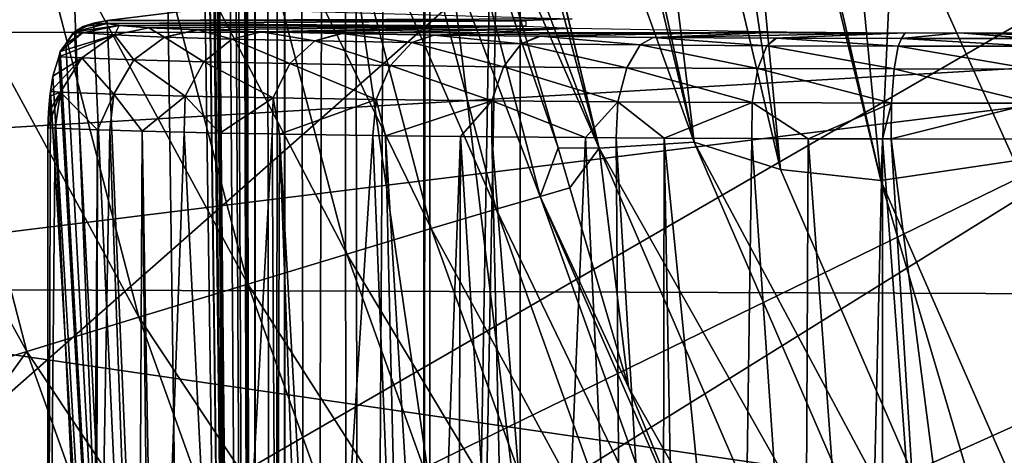
# Model space of a CAD drawing. Extents: x 0 to 52.9, y 0 to 35.6.
# Drawn here: x 9.9 to 11.4, y 6.5 to 7.1 of the extents above; entities that cross this region are included whole.
import ezdxf

# ---------------------------------------------------------------- set-up
doc = ezdxf.new("R2010")
doc.units = 0
doc.layers.add('ASIENTO', color=40, linetype='CONTINUOUS')
doc.layers.add('PORCELANA', color=60, linetype='CONTINUOUS')

msp = doc.modelspace()

# ---------------------------------------------------------------- linework, layer by layer
at = {"layer": 'ASIENTO'}
for points in [[(10.2624, 17.8009, 43.9807), (10.208, 28.3363, 43.5932), (10.2614, 1.8718, 43.9737)], [(10.2614, 1.8718, 43.9737), (10.208, 28.3363, 43.5932), (10.2131, 23.0688, 43.63)], [(10.2614, 1.8718, 43.9737), (10.2131, 23.0688, 43.63), (10.2153, 20.8442, 43.6456)], [(10.2153, 20.8442, 43.6456), (10.216, 17.8009, 43.6504), (10.2614, 1.8718, 43.9737)], [(10.2614, 1.8718, 43.9737), (10.216, 17.8009, 43.6504), (10.2134, 12.5329, 43.6317)], [(10.2624, 17.8009, 43.9807), (10.2614, 1.8718, 43.9737), (10.2901, 1.8716, 44.0762)], [(10.2624, 17.8009, 43.9807), (10.2901, 1.8716, 44.0762), (10.3053, 17.8009, 44.111)], [(10.3053, 17.8009, 44.111), (10.2901, 1.8716, 44.0762), (10.3065, 1.8716, 44.1035)], [(10.3053, 17.8009, 44.111), (10.3065, 1.8716, 44.1035), (10.3067, 17.8009, 44.1154)], [(10.3065, 1.8716, 44.1035), (10.3065, 1.8716, 44.1035), (10.3067, 17.8009, 44.1154)], [(10.3067, 17.8009, 44.1154), (10.3065, 1.8716, 44.1035), (10.3441, 1.8715, 44.1665)], [(10.3067, 17.8009, 44.1154), (10.3441, 1.8715, 44.1665), (10.3952, 17.8009, 44.2261)], [(10.3952, 17.8009, 44.2261), (10.3441, 1.8715, 44.1665), (10.3978, 1.8715, 44.2182)], [(10.4214, 1.8715, 44.2409), (10.5168, 17.8009, 44.2991), (10.3952, 17.8009, 44.2261)], [(10.3952, 17.8009, 44.2261), (10.3978, 1.8715, 44.2182), (10.4214, 1.8715, 44.2409)], [(10.5122, 1.8714, 44.2907), (10.5168, 17.8009, 44.2991), (10.4214, 1.8715, 44.2409)], [(10.5234, 1.8714, 44.2935), (10.5213, 17.8009, 44.2999), (10.5122, 1.8714, 44.2907)], [(10.5122, 1.8714, 44.2907), (10.5213, 17.8009, 44.2999), (10.5168, 17.8009, 44.2991)], [(10.5234, 1.8714, 44.2935), (10.6568, 9.8362, 44.3234), (10.5213, 17.8009, 44.2999)], [(10.2614, 1.8718, 43.9737), (10.2134, 12.5329, 43.6317), (10.2127, 11.0924, 43.6266)], [(10.2127, 11.0924, 43.6266), (10.2106, 9.1789, 43.6116), (10.2614, 1.8718, 43.9737)], [(10.6571, 9.0627, 44.3229), (10.6568, 9.8362, 44.3234), (10.5234, 1.8714, 44.2935)], [(10.2614, 1.8718, 43.9737), (10.2106, 9.1789, 43.6116), (10.208, 7.2655, 43.5932)], [(10.5234, 1.8714, 44.2935), (10.6583, 4.698, 44.32), (10.6571, 9.0627, 44.3229)], [(13.0349, 9.0466, 44.329), (10.6571, 9.0627, 44.3229), (10.6583, 4.698, 44.32)], [(13.0147, 4.6809, 44.3182), (13.0349, 9.0466, 44.329), (10.6583, 4.698, 44.32)], [(10.2614, 1.8718, 43.9737), (10.208, 7.2655, 43.5932), (10.2076, 7.238, 43.5903)], [(10.2076, 7.238, 43.5903), (10.2062, 7.2121, 43.5804), (10.2614, 1.8718, 43.9737)], [(10.2614, 1.8718, 43.9737), (10.2062, 7.2121, 43.5804), (10.205, 7.1909, 43.5724)], [(10.2614, 1.8718, 43.9737), (10.205, 7.1909, 43.5724), (10.2017, 7.1626, 43.5483)], [(10.2017, 7.1626, 43.5483), (10.2004, 7.1523, 43.5396), (10.2614, 1.8718, 43.9737)], [(10.2004, 7.1523, 43.5396), (10.1948, 7.129, 43.4997), (10.2614, 1.8718, 43.9737)], [(10.041, 7.0991, 42.4052), (10.2614, 1.8718, 43.9737), (10.1873, 7.1172, 43.446)], [(10.7356, 7.1015, 42.5445), (10.041, 7.0991, 42.4052), (10.1873, 7.1172, 43.446)], [(10.2614, 1.8718, 43.9737), (10.1943, 7.1267, 43.4957), (10.1873, 7.1172, 43.446)], [(10.2614, 1.8718, 43.9737), (10.1948, 7.129, 43.4997), (10.1943, 7.1267, 43.4957)], [(10.6662, 7.0986, 42.3769), (10.041, 7.0991, 42.4052), (10.7356, 7.1015, 42.5445)], [(10.0051, 7.0903, 42.15), (9.9923, 7.0822, 42.0586), (10.0206, 7.0952, 42.2601)], [(10.0206, 7.0952, 42.2601), (9.9923, 7.0822, 42.0586), (10.2614, 1.8718, 43.9737)], [(10.0051, 7.0903, 42.15), (10.041, 7.0946, 42.15), (9.9923, 7.0822, 42.0586)], [(9.9923, 7.0822, 42.0586), (10.041, 7.0946, 42.15), (10.0578, 7.0917, 41.9833)], [(9.9923, 7.0822, 42.0586), (10.0578, 7.0917, 41.9833), (10.004, 7.0808, 41.969)], [(10.004, 7.0808, 41.969), (10.0578, 7.0917, 41.9833), (10.059, 7.0916, 41.9783)], [(10.004, 7.0808, 41.969), (10.059, 7.0916, 41.9783), (10.0518, 7.0775, 41.7746)], [(10.0051, 7.0903, 42.15), (10.0206, 7.0952, 42.2601), (10.041, 7.0946, 42.15)], [(10.041, 7.0946, 42.15), (10.0206, 7.0952, 42.2601), (10.041, 7.0991, 42.4052)], [(10.0206, 7.0952, 42.2601), (10.2614, 1.8718, 43.9737), (10.041, 7.0991, 42.4052)], [(10.6662, 7.0986, 42.3769), (10.041, 7.0946, 42.15), (10.041, 7.0991, 42.4052)], [(10.6662, 7.0907, 41.9246), (10.041, 7.0946, 42.15), (10.6662, 7.0986, 42.3769)], [(10.6662, 7.0907, 41.9246), (10.0578, 7.0917, 41.9833), (10.041, 7.0946, 42.15)], [(10.0518, 7.0775, 41.7746), (10.059, 7.0916, 41.9783), (10.1031, 7.0884, 41.796)], [(10.0518, 7.0775, 41.7746), (10.1031, 7.0884, 41.796), (10.1268, 7.0743, 41.5891)], [(10.059, 7.0916, 41.9783), (10.0578, 7.0917, 41.9833), (10.6662, 7.0907, 41.9246)], [(10.6662, 7.0907, 41.9246), (10.1031, 7.0884, 41.796), (10.059, 7.0916, 41.9783)], [(10.1768, 7.0853, 41.6133), (10.1031, 7.0884, 41.796), (10.6662, 7.0907, 41.9246)], [(10.1031, 7.0884, 41.796), (10.1746, 7.0853, 41.6172), (10.1268, 7.0743, 41.5891)], [(10.1746, 7.0853, 41.6172), (10.1031, 7.0884, 41.796), (10.1768, 7.0853, 41.6133)], [(10.1768, 7.0853, 41.6133), (10.6662, 7.0907, 41.9246), (10.2708, 7.0824, 41.4501)], [(10.2708, 7.0824, 41.4501), (10.6662, 7.0907, 41.9246), (10.7356, 7.0878, 41.757)], [(10.2708, 7.0824, 41.4501), (10.7356, 7.0878, 41.757), (10.3922, 7.0797, 41.296)], [(10.3922, 7.0797, 41.296), (10.7356, 7.0878, 41.757), (10.5288, 7.0774, 41.1653)], [(11.0554, 7.0822, 41.4372), (10.5288, 7.0774, 41.1653), (10.7356, 7.0878, 41.757)], [(9.9711, 7.0529, 41.9082), (10.0518, 7.0775, 41.7746), (9.9688, 7.0451, 41.8913)], [(10.0518, 7.0775, 41.7746), (10.0034, 7.0436, 41.7595), (9.9688, 7.0451, 41.8913)], [(9.9791, 7.0645, 41.9645), (10.004, 7.0808, 41.969), (9.9711, 7.0529, 41.9082)], [(9.9711, 7.0529, 41.9082), (10.004, 7.0808, 41.969), (10.0518, 7.0775, 41.7746)], [(9.9791, 7.0645, 41.9645), (10.2614, 1.8718, 43.9737), (9.9923, 7.0822, 42.0586)], [(9.9791, 7.0645, 41.9645), (9.9923, 7.0822, 42.0586), (9.9902, 7.0809, 42.044)], [(9.9791, 7.0645, 41.9645), (9.9902, 7.0809, 42.044), (10.004, 7.0808, 41.969)], [(10.004, 7.0808, 41.969), (9.9902, 7.0809, 42.044), (9.9923, 7.0822, 42.0586)], [(10.0518, 7.0775, 41.7746), (10.0811, 7.0404, 41.5673), (10.0034, 7.0436, 41.7595)], [(10.1268, 7.0743, 41.5891), (10.0811, 7.0404, 41.5673), (10.0518, 7.0775, 41.7746)], [(10.1268, 7.0743, 41.5891), (10.1852, 7.0374, 41.388), (10.0811, 7.0404, 41.5673)], [(10.1268, 7.0743, 41.5891), (10.1746, 7.0853, 41.6172), (10.1768, 7.0853, 41.6133)], [(10.1268, 7.0743, 41.5891), (10.1768, 7.0853, 41.6133), (10.2273, 7.0713, 41.416)], [(10.2273, 7.0713, 41.416), (10.1852, 7.0374, 41.388), (10.1268, 7.0743, 41.5891)], [(10.2273, 7.0713, 41.416), (10.1768, 7.0853, 41.6133), (10.2708, 7.0824, 41.4501)], [(10.2273, 7.0713, 41.416), (10.2708, 7.0824, 41.4501), (10.3513, 7.0686, 41.2589)], [(10.3513, 7.0686, 41.2589), (10.2708, 7.0824, 41.4501), (10.3896, 7.0798, 41.2986)], [(10.3922, 7.0797, 41.296), (10.3896, 7.0798, 41.2986), (10.2708, 7.0824, 41.4501)], [(10.3513, 7.0686, 41.2589), (10.3896, 7.0798, 41.2986), (10.3922, 7.0797, 41.296)], [(10.3513, 7.0686, 41.2589), (10.3922, 7.0797, 41.296), (10.4962, 7.0662, 41.1209)], [(10.4962, 7.0662, 41.1209), (10.3922, 7.0797, 41.296), (10.5288, 7.0774, 41.1653)], [(10.4962, 7.0662, 41.1209), (10.5288, 7.0774, 41.1653), (10.6592, 7.0642, 41.0048)], [(10.6854, 7.0755, 41.0532), (10.5288, 7.0774, 41.1653), (11.0554, 7.0822, 41.4372)], [(10.5288, 7.0774, 41.1653), (10.6854, 7.0755, 41.0532), (10.6592, 7.0642, 41.0048)], [(10.6592, 7.0642, 41.0048), (10.6854, 7.0755, 41.0532), (10.688, 7.0755, 41.0518)], [(10.6592, 7.0642, 41.0048), (10.688, 7.0755, 41.0518), (10.837, 7.0626, 40.913)], [(11.0554, 7.0822, 41.4372), (10.688, 7.0755, 41.0518), (10.6854, 7.0755, 41.0532)], [(11.0554, 7.0822, 41.4372), (10.8563, 7.0739, 40.9644), (10.688, 7.0755, 41.0518)], [(10.837, 7.0626, 40.913), (10.688, 7.0755, 41.0518), (10.8563, 7.0739, 40.9644)], [(10.837, 7.0626, 40.913), (10.8563, 7.0739, 40.9644), (11.026, 7.0614, 40.8472)], [(11.2328, 7.0809, 41.365), (10.8563, 7.0739, 40.9644), (11.0554, 7.0822, 41.4372)], [(11.0383, 7.0728, 40.9007), (10.8563, 7.0739, 40.9644), (11.2328, 7.0809, 41.365)], [(11.026, 7.0614, 40.8472), (10.8563, 7.0739, 40.9644), (11.0383, 7.0728, 40.9007)], [(11.026, 7.0614, 40.8472), (11.0404, 7.0728, 40.9002), (11.2224, 7.0608, 40.8088)], [(11.026, 7.0614, 40.8472), (11.0383, 7.0728, 40.9007), (11.0404, 7.0728, 40.9002)], [(11.2328, 7.0809, 41.365), (11.0404, 7.0728, 40.9002), (11.0383, 7.0728, 40.9007)], [(11.2328, 7.0809, 41.365), (11.2271, 7.0722, 40.8635), (11.0404, 7.0728, 40.9002)], [(11.2224, 7.0608, 40.8088), (11.0404, 7.0728, 40.9002), (11.2271, 7.0722, 40.8635)], [(11.2224, 7.0608, 40.8088), (11.2271, 7.0722, 40.8635), (11.4223, 7.0606, 40.7986)], [(11.3137, 7.0808, 41.3589), (11.2271, 7.0722, 40.8635), (11.2328, 7.0809, 41.365)], [(11.3137, 7.0808, 41.3589), (11.4197, 7.072, 40.8534), (11.2271, 7.0722, 40.8635)], [(11.2271, 7.0722, 40.8635), (11.4197, 7.072, 40.8534), (11.4223, 7.0606, 40.7986)], [(11.5449, 7.0805, 41.3414), (11.6114, 7.0723, 40.8707), (11.3137, 7.0808, 41.3589)], [(11.3137, 7.0808, 41.3589), (11.6114, 7.0723, 40.8707), (11.4212, 7.072, 40.8535)], [(11.4212, 7.072, 40.8535), (11.4197, 7.072, 40.8534), (11.3137, 7.0808, 41.3589)], [(9.9711, 7.0529, 41.9082), (10.2614, 1.8718, 43.9737), (9.9791, 7.0645, 41.9645)], [(10.2273, 7.0713, 41.416), (10.3137, 7.0347, 41.2253), (10.1852, 7.0374, 41.388)], [(10.3513, 7.0686, 41.2589), (10.3137, 7.0347, 41.2253), (10.2273, 7.0713, 41.416)], [(10.3513, 7.0686, 41.2589), (10.4639, 7.0322, 41.0824), (10.3137, 7.0347, 41.2253)], [(10.4962, 7.0662, 41.1209), (10.4639, 7.0322, 41.0824), (10.3513, 7.0686, 41.2589)], [(10.4962, 7.0662, 41.1209), (10.6328, 7.0302, 40.9621), (10.4639, 7.0322, 41.0824)], [(10.6592, 7.0642, 41.0048), (10.6328, 7.0302, 40.9621), (10.4962, 7.0662, 41.1209)], [(10.6592, 7.0642, 41.0048), (10.817, 7.0286, 40.867), (10.6328, 7.0302, 40.9621)], [(10.837, 7.0626, 40.913), (10.817, 7.0286, 40.867), (10.6592, 7.0642, 41.0048)], [(10.837, 7.0626, 40.913), (11.0128, 7.0275, 40.7988), (10.817, 7.0286, 40.867)], [(11.026, 7.0614, 40.8472), (11.0128, 7.0275, 40.7988), (10.837, 7.0626, 40.913)], [(11.026, 7.0614, 40.8472), (11.2163, 7.0268, 40.7591), (11.0128, 7.0275, 40.7988)], [(11.2224, 7.0608, 40.8088), (11.2163, 7.0268, 40.7591), (11.026, 7.0614, 40.8472)], [(11.2224, 7.0608, 40.8088), (11.4233, 7.0266, 40.7486), (11.2163, 7.0268, 40.7591)], [(11.4223, 7.0606, 40.7986), (11.4233, 7.0266, 40.7486), (11.2224, 7.0608, 40.8088)], [(9.9563, 6.9931, 41.8028), (9.9599, 7.016, 41.8284), (10.0034, 7.0436, 41.7595)], [(10.0034, 7.0436, 41.7595), (9.9716, 6.9924, 41.7502), (9.9563, 6.9931, 41.8028)], [(10.2614, 1.8718, 43.9737), (9.9688, 7.0451, 41.8913), (9.9599, 7.016, 41.8284)], [(9.9688, 7.0451, 41.8913), (10.0034, 7.0436, 41.7595), (9.9599, 7.016, 41.8284)], [(9.9711, 7.0529, 41.9082), (9.9688, 7.0451, 41.8913), (10.2614, 1.8718, 43.9737)], [(10.0034, 7.0436, 41.7595), (10.0511, 6.9893, 41.5536), (9.9716, 6.9924, 41.7502)], [(10.0811, 7.0404, 41.5673), (10.0511, 6.9893, 41.5536), (10.0034, 7.0436, 41.7595)], [(10.0811, 7.0404, 41.5673), (10.1576, 6.9863, 41.3702), (10.0511, 6.9893, 41.5536)], [(10.1852, 7.0374, 41.388), (10.1576, 6.9863, 41.3702), (10.0811, 7.0404, 41.5673)], [(10.1852, 7.0374, 41.388), (10.289, 6.9836, 41.2037), (10.1576, 6.9863, 41.3702)], [(10.3137, 7.0347, 41.2253), (10.289, 6.9836, 41.2037), (10.1852, 7.0374, 41.388)], [(10.3137, 7.0347, 41.2253), (10.4426, 6.9812, 41.0575), (10.289, 6.9836, 41.2037)], [(10.4639, 7.0322, 41.0824), (10.4426, 6.9812, 41.0575), (10.3137, 7.0347, 41.2253)], [(10.4639, 7.0322, 41.0824), (10.6154, 6.9792, 40.9345), (10.4426, 6.9812, 41.0575)], [(10.6328, 7.0302, 40.9621), (10.6154, 6.9792, 40.9345), (10.4639, 7.0322, 41.0824)], [(10.6328, 7.0302, 40.9621), (10.8038, 6.9777, 40.8372), (10.6154, 6.9792, 40.9345)], [(10.817, 7.0286, 40.867), (10.8038, 6.9777, 40.8372), (10.6328, 7.0302, 40.9621)], [(10.817, 7.0286, 40.867), (11.0041, 6.9765, 40.7674), (10.8038, 6.9777, 40.8372)], [(11.0128, 7.0275, 40.7988), (11.0041, 6.9765, 40.7674), (10.817, 7.0286, 40.867)], [(10.2614, 1.8718, 43.9737), (9.9599, 7.016, 41.8284), (9.9563, 6.9931, 41.8028)], [(11.0128, 7.0275, 40.7988), (11.2122, 6.9759, 40.7268), (11.0041, 6.9765, 40.7674)], [(11.2163, 7.0268, 40.7591), (11.2122, 6.9759, 40.7268), (11.0128, 7.0275, 40.7988)], [(11.2163, 7.0268, 40.7591), (11.424, 6.9757, 40.716), (11.2122, 6.9759, 40.7268)], [(11.4233, 7.0266, 40.7486), (11.424, 6.9757, 40.716), (11.2163, 7.0268, 40.7591)], [(9.9527, 5.7625, 41.777), (10.2614, 1.8718, 43.9737), (9.9563, 6.9931, 41.8028)], [(9.9527, 5.7625, 41.777), (9.9563, 6.9931, 41.8028), (9.9527, 6.9388, 41.777)], [(9.9527, 6.9388, 41.777), (9.9563, 6.9931, 41.8028), (9.9553, 6.9862, 41.7951)], [(9.9635, 6.9384, 41.7486), (9.9527, 6.9388, 41.777), (9.9716, 6.9924, 41.7502)], [(9.9716, 6.9924, 41.7502), (9.9527, 6.9388, 41.777), (9.9533, 6.9616, 41.7811)], [(9.9527, 6.9388, 41.777), (9.9553, 6.9862, 41.7951), (9.9533, 6.9616, 41.7811)], [(9.9716, 6.9924, 41.7502), (9.9533, 6.9616, 41.7811), (9.9553, 6.9862, 41.7951)], [(9.9563, 6.9931, 41.8028), (9.9716, 6.9924, 41.7502), (9.9553, 6.9862, 41.7951)], [(9.9635, 6.9384, 41.7486), (9.9716, 6.9924, 41.7502), (10.0265, 6.9358, 41.582)], [(10.0265, 6.9358, 41.582), (9.9716, 6.9924, 41.7502), (10.0511, 6.9893, 41.5536)], [(10.0265, 6.9358, 41.582), (10.0511, 6.9893, 41.5536), (10.0449, 6.9353, 41.5518)], [(10.0449, 6.9353, 41.5518), (10.0511, 6.9893, 41.5536), (10.0933, 6.9341, 41.4725)], [(10.0933, 6.9341, 41.4725), (10.0511, 6.9893, 41.5536), (10.1576, 6.9863, 41.3702)], [(10.0933, 6.9341, 41.4725), (10.1576, 6.9863, 41.3702), (10.1562, 6.9324, 41.3696)], [(10.1562, 6.9324, 41.3696), (10.1576, 6.9863, 41.3702), (10.2095, 6.9311, 41.2823)], [(10.2095, 6.9311, 41.2823), (10.1576, 6.9863, 41.3702), (10.289, 6.9836, 41.2037)], [(10.2095, 6.9311, 41.2823), (10.289, 6.9836, 41.2037), (10.2875, 6.9298, 41.2037)], [(10.2875, 6.9298, 41.2037), (10.289, 6.9836, 41.2037), (10.2984, 6.9297, 41.1927)], [(10.2984, 6.9297, 41.1927), (10.289, 6.9836, 41.2037), (10.4426, 6.9812, 41.0575)], [(10.2984, 6.9297, 41.1927), (10.4426, 6.9812, 41.0575), (10.4379, 6.9275, 41.0522)], [(10.4379, 6.9275, 41.0522), (10.4426, 6.9812, 41.0575), (10.4568, 6.9272, 41.0331)], [(10.4568, 6.9272, 41.0331), (10.4426, 6.9812, 41.0575), (10.6154, 6.9792, 40.9345)], [(10.4568, 6.9272, 41.0331), (10.6154, 6.9792, 40.9345), (10.5686, 6.9261, 40.9638)], [(10.6154, 6.9792, 40.9345), (10.6152, 6.9256, 40.9349), (10.5686, 6.9261, 40.9638)], [(10.6154, 6.9792, 40.9345), (10.7552, 6.9243, 40.8481), (10.6152, 6.9256, 40.9349)], [(10.8038, 6.9777, 40.8372), (10.7552, 6.9243, 40.8481), (10.6154, 6.9792, 40.9345)], [(10.8038, 6.9777, 40.8372), (10.8011, 6.924, 40.8328), (10.7552, 6.9243, 40.8481)], [(10.8038, 6.9777, 40.8372), (10.873, 6.9236, 40.8088), (10.8011, 6.924, 40.8328)], [(11.0041, 6.9765, 40.7674), (10.873, 6.9236, 40.8088), (10.8038, 6.9777, 40.8372)], [(11.0041, 6.9765, 40.7674), (11.0037, 6.923, 40.7653), (10.873, 6.9236, 40.8088)], [(11.0041, 6.9765, 40.7674), (11.0879, 6.9225, 40.7372), (11.0037, 6.923, 40.7653)], [(11.2122, 6.9759, 40.7268), (11.0879, 6.9225, 40.7372), (11.0041, 6.9765, 40.7674)], [(11.2122, 6.9759, 40.7268), (11.1986, 6.9224, 40.7275), (11.0879, 6.9225, 40.7372)], [(11.2117, 6.9223, 40.7263), (11.1986, 6.9224, 40.7275), (11.2122, 6.9759, 40.7268)], [(11.2117, 6.9223, 40.7263), (11.2122, 6.9759, 40.7268), (11.424, 6.9757, 40.716)], [(11.424, 6.9757, 40.716), (11.4243, 6.922, 40.7076), (11.2117, 6.9223, 40.7263)], [(9.9635, 6.9384, 41.7486), (9.9527, 5.7625, 41.777), (9.9527, 6.9388, 41.777)], [(9.9635, 6.9384, 41.7486), (10.0193, 5.765, 41.6003), (9.9527, 5.7625, 41.777)], [(10.0265, 6.9358, 41.582), (10.0193, 5.765, 41.6003), (9.9635, 6.9384, 41.7486)], [(10.0265, 6.9358, 41.582), (10.0246, 5.7652, 41.5862), (10.0193, 5.765, 41.6003)], [(10.0449, 6.9353, 41.5518), (10.0246, 5.7652, 41.5862), (10.0265, 6.9358, 41.582)], [(10.0449, 6.9353, 41.5518), (10.0874, 5.7669, 41.4688), (10.0246, 5.7652, 41.5862)], [(10.0933, 6.9341, 41.4725), (10.0874, 5.7669, 41.4688), (10.0449, 6.9353, 41.5518)], [(10.0933, 6.9341, 41.4725), (10.1065, 5.7675, 41.433), (10.0874, 5.7669, 41.4688)], [(10.1562, 6.9324, 41.3696), (10.1144, 5.7677, 41.4183), (10.0933, 6.9341, 41.4725)], [(10.1144, 5.7677, 41.4183), (10.1065, 5.7675, 41.433), (10.0933, 6.9341, 41.4725)], [(10.1562, 6.9324, 41.3696), (10.2141, 5.7697, 41.278), (10.1144, 5.7677, 41.4183)], [(10.2095, 6.9311, 41.2823), (10.2141, 5.7697, 41.278), (10.1562, 6.9324, 41.3696)], [(10.2875, 6.9298, 41.2037), (10.2239, 5.7699, 41.2642), (10.2095, 6.9311, 41.2823)], [(10.2095, 6.9311, 41.2823), (10.2239, 5.7699, 41.2642), (10.2141, 5.7697, 41.278)], [(10.2875, 6.9298, 41.2037), (10.2942, 5.771, 41.1884), (10.2239, 5.7699, 41.2642)], [(10.2984, 6.9297, 41.1927), (10.2942, 5.771, 41.1884), (10.2875, 6.9298, 41.2037)], [(10.2984, 6.9297, 41.1927), (10.3408, 5.7718, 41.1382), (10.2942, 5.771, 41.1884)], [(10.4379, 6.9275, 41.0522), (10.3634, 5.7721, 41.1139), (10.2984, 6.9297, 41.1927)], [(10.3634, 5.7721, 41.1139), (10.3408, 5.7718, 41.1382), (10.2984, 6.9297, 41.1927)], [(10.4379, 6.9275, 41.0522), (10.484, 5.7736, 41.0155), (10.3634, 5.7721, 41.1139)], [(10.4568, 6.9272, 41.0331), (10.484, 5.7736, 41.0155), (10.4379, 6.9275, 41.0522)], [(10.5686, 6.9261, 40.9638), (10.5257, 5.7741, 40.9814), (10.4568, 6.9272, 41.0331)], [(10.4568, 6.9272, 41.0331), (10.5257, 5.7741, 40.9814), (10.484, 5.7736, 41.0155)], [(10.5686, 6.9261, 40.9638), (10.5648, 5.7744, 40.9578), (10.5257, 5.7741, 40.9814)], [(10.6411, 5.7751, 40.9116), (10.5648, 5.7744, 40.9578), (10.5686, 6.9261, 40.9638)], [(10.6152, 6.9256, 40.9349), (10.6411, 5.7751, 40.9116), (10.5686, 6.9261, 40.9638)], [(10.7552, 6.9243, 40.8481), (10.7068, 5.7757, 40.8718), (10.6152, 6.9256, 40.9349)], [(10.6152, 6.9256, 40.9349), (10.7068, 5.7757, 40.8718), (10.6411, 5.7751, 40.9116)], [(10.7552, 6.9243, 40.8481), (10.8097, 5.7763, 40.8275), (10.7068, 5.7757, 40.8718)], [(10.8011, 6.924, 40.8328), (10.8097, 5.7763, 40.8275), (10.7552, 6.9243, 40.8481)], [(10.873, 6.9236, 40.8088), (10.8707, 5.7767, 40.8013), (10.8011, 6.924, 40.8328)], [(10.8011, 6.924, 40.8328), (10.8707, 5.7767, 40.8013), (10.8097, 5.7763, 40.8275)], [(10.873, 6.9236, 40.8088), (10.8944, 5.7768, 40.7911), (10.8707, 5.7767, 40.8013)], [(11.0037, 6.923, 40.7653), (10.9874, 5.7772, 40.765), (10.873, 6.9236, 40.8088)], [(10.9874, 5.7772, 40.765), (10.8944, 5.7768, 40.7911), (10.873, 6.9236, 40.8088)], [(11.0037, 6.923, 40.7653), (11.0824, 5.7776, 40.7384), (10.9874, 5.7772, 40.765)], [(11.0879, 6.9225, 40.7372), (11.0824, 5.7776, 40.7384), (11.0037, 6.923, 40.7653)], [(11.0879, 6.9225, 40.7372), (11.1717, 5.7778, 40.7257), (11.0824, 5.7776, 40.7384)], [(11.1986, 6.9224, 40.7275), (11.1717, 5.7778, 40.7257), (11.0879, 6.9225, 40.7372)], [(11.1986, 6.9224, 40.7275), (11.1983, 5.7778, 40.7219), (11.1717, 5.7778, 40.7257)], [(11.283, 5.778, 40.7099), (11.1983, 5.7778, 40.7219), (11.1986, 6.9224, 40.7275)], [(11.2117, 6.9223, 40.7263), (11.283, 5.778, 40.7099), (11.1986, 6.9224, 40.7275)], [(11.4243, 6.922, 40.7076), (11.3593, 5.778, 40.7094), (11.2117, 6.9223, 40.7263)], [(11.2117, 6.9223, 40.7263), (11.3593, 5.778, 40.7094), (11.283, 5.778, 40.7099)], [(11.4243, 6.922, 40.7076), (11.4877, 5.778, 40.7087), (11.3593, 5.778, 40.7094)]]:
    msp.add_3dface(points, dxfattribs=at)
at = {"layer": 'PORCELANA'}
for points in [[(5.7826, 10.1741, 29.5904), (10.2465, 10.2167, 29.5251), (5.7826, 5.6773, 26.6632)], [(5.7826, 5.6773, 26.6632), (10.2465, 10.2167, 29.5251), (10.757, 8.7056, 28.5308)], [(17.045, 0.9897, 40), (10.477, 9.4014, 40), (10.6323, 9.5206, 40)], [(10.6323, 9.5206, 40), (14.7969, 7.1704, 40), (15.112, 6.6146, 40)], [(10.6323, 9.5206, 40), (15.112, 6.6146, 40), (15.4665, 6.1248, 40)], [(17.045, 0.9897, 40), (10.6323, 9.5206, 40), (17.7496, 0.9482, 40)], [(17.7496, 0.9482, 40), (10.6323, 9.5206, 40), (15.4665, 6.1248, 40)], [(13.9777, 1.1707, 40), (10.2961, 9.3265, 40), (10.477, 9.4014, 40)], [(13.9777, 1.1707, 40), (10.477, 9.4014, 40), (17.045, 0.9897, 40)], [(6.4513, 1.868, 40), (9.9079, 9.3265, 40), (10.21, 1.4774, 40)], [(10.21, 1.4774, 40), (9.9079, 9.3265, 40), (10.102, 9.3009, 40)], [(11.2522, 1.3926, 40), (10.102, 9.3009, 40), (10.2961, 9.3265, 40)], [(11.2522, 1.3926, 40), (10.2961, 9.3265, 40), (13.9777, 1.1707, 40)], [(10.21, 1.4774, 40), (10.102, 9.3009, 40), (11.2522, 1.3926, 40)], [(5.7826, 5.6773, 26.6632), (10.757, 8.7056, 28.5308), (10.9055, 8.3085, 28.2692)], [(10.9055, 8.3085, 28.2692), (11.1736, 7.716, 27.878), (5.7826, 5.6773, 26.6632)], [(10.495, 8.081, 34.3112), (10.4574, 8.0945, 34.5355), (10.7755, 6.9084, 34.0482)], [(10.7755, 6.9084, 34.0482), (10.4574, 8.0945, 34.5355), (10.5676, 7.4638, 34.5281)], [(10.495, 8.081, 34.3112), (10.7755, 6.9084, 34.0482), (10.4971, 8.0802, 34.2986)], [(10.4971, 8.0802, 34.2986), (10.7755, 6.9084, 34.0482), (10.9175, 6.9175, 33.2156)], [(10.4971, 8.0802, 34.2986), (10.9175, 6.9175, 33.2156), (10.6509, 8.0282, 33.4687)], [(10.6509, 8.0282, 33.4687), (10.9175, 6.9175, 33.2156), (10.6783, 8.0186, 33.322)], [(10.6783, 8.0186, 33.322), (10.9175, 6.9175, 33.2156), (10.7934, 7.9442, 32.8053)], [(10.7934, 7.9442, 32.8053), (10.9175, 6.9175, 33.2156), (11.0466, 6.8769, 32.573)], [(10.7934, 7.9442, 32.8053), (11.0466, 6.8769, 32.573), (10.8962, 7.8777, 32.3433)], [(10.8962, 7.8777, 32.3433), (11.0466, 6.8769, 32.573), (10.9528, 7.8664, 32.1173)], [(10.9664, 7.8637, 32.0632), (10.9528, 7.8664, 32.1173), (11.1965, 6.8603, 31.8739)], [(11.1965, 6.8603, 31.8739), (10.9528, 7.8664, 32.1173), (11.0466, 6.8769, 32.573)], [(11.1965, 6.8603, 31.8739), (11.1018, 7.8366, 31.5222), (10.9664, 7.8637, 32.0632)], [(11.24, 7.8331, 31.0907), (11.1018, 7.8366, 31.5222), (11.1965, 6.8603, 31.8739)], [(11.4731, 6.9012, 30.8559), (11.24, 7.8331, 31.0907), (11.1965, 6.8603, 31.8739)], [(11.3435, 7.8304, 30.7674), (11.24, 7.8331, 31.0907), (11.4731, 6.9012, 30.8559)], [(11.4731, 6.9012, 30.8559), (11.4297, 7.8282, 30.4983), (11.3435, 7.8304, 30.7674)], [(5.7826, 5.6773, 26.6632), (11.1736, 7.716, 27.878), (11.1886, 7.6829, 27.8562)], [(5.7826, 5.6773, 26.6632), (11.1886, 7.6829, 27.8562), (8.8446, 5.6177, 26.5606)], [(11.1886, 7.6829, 27.8562), (11.5041, 7.1531, 27.5047), (8.8446, 5.6177, 26.5606)], [(10.4577, 7.4421, 34.8514), (10.6876, 6.8367, 34.6827), (10.5256, 7.4558, 34.6862)], [(10.5911, 7.3292, 34.5265), (10.5256, 7.4558, 34.6862), (10.7146, 6.9091, 34.5242)], [(10.7146, 6.9091, 34.5242), (10.5256, 7.4558, 34.6862), (10.6876, 6.8367, 34.6827)], [(10.5676, 7.4638, 34.5281), (10.5911, 7.3292, 34.5265), (10.7755, 6.9084, 34.0482)], [(10.3581, 7.4217, 35.0065), (10.6218, 6.8174, 34.8491), (10.4577, 7.4421, 34.8514)], [(10.6218, 6.8174, 34.8491), (10.6876, 6.8367, 34.6827), (10.4577, 7.4421, 34.8514)], [(12.2878, 7.0797, 21.4901), (12.2875, 7.4272, 20.5417), (6.1447, 7.4091, 20.5351)], [(10.3581, 7.4217, 35.0065), (10.2297, 7.3952, 35.1425), (10.5248, 6.7885, 35.0057)], [(10.5248, 6.7885, 35.0057), (10.6218, 6.8174, 34.8491), (10.3581, 7.4217, 35.0065)], [(6.1448, 7.0846, 21.4886), (12.2878, 7.0797, 21.4901), (6.1447, 7.4091, 20.5351)], [(10.0785, 7.3638, 35.2514), (10.3991, 6.7506, 35.143), (10.2297, 7.3952, 35.1425)], [(10.5248, 6.7885, 35.0057), (10.2297, 7.3952, 35.1425), (10.3991, 6.7506, 35.143)], [(9.913, 7.3292, 35.3283), (10.2509, 6.7057, 35.2531), (10.0785, 7.3638, 35.2514)], [(10.2509, 6.7057, 35.2531), (10.3991, 6.7506, 35.143), (10.0785, 7.3638, 35.2514)], [(9.7425, 7.2935, 35.3717), (10.0885, 6.6562, 35.3308), (9.913, 7.3292, 35.3283)], [(10.0885, 6.6562, 35.3308), (10.2509, 6.7057, 35.2531), (9.913, 7.3292, 35.3283)], [(10.7755, 6.9084, 34.0482), (10.5911, 7.3292, 34.5265), (10.7146, 6.9091, 34.5242)], [(9.5858, 7.2112, 35.3835), (9.9212, 6.6051, 35.3747), (9.7425, 7.2935, 35.3717)], [(9.9212, 6.6051, 35.3747), (10.0885, 6.6562, 35.3308), (9.7425, 7.2935, 35.3717)], [(9.7627, 6.5563, 35.3866), (9.9212, 6.6051, 35.3747), (9.5858, 7.2112, 35.3835)], [(8.8446, 5.6177, 26.5606), (11.5041, 7.1531, 27.5047), (11.6311, 6.9757, 27.3865)], [(6.145, 6.7194, 22.4276), (12.2878, 7.0797, 21.4901), (6.1448, 7.0846, 21.4886)], [(6.145, 6.7194, 22.4276), (9.2167, 6.6996, 22.3941), (12.2878, 7.0797, 21.4901)], [(12.288, 6.6881, 22.4207), (12.2878, 7.0797, 21.4901), (9.2167, 6.6996, 22.3941)], [(8.8446, 5.6177, 26.5606), (11.6311, 6.9757, 27.3865), (9.4413, 5.6149, 26.5463)], [(9.4413, 5.6149, 26.5463), (11.6311, 6.9757, 27.3865), (11.8515, 6.6994, 27.2021)], [(11.3964, 5.8104, 32.9813), (10.9175, 6.9175, 33.2156), (10.7755, 6.9084, 34.0482)], [(11.5031, 5.8245, 32.3577), (11.0466, 6.8769, 32.573), (10.9175, 6.9175, 33.2156)], [(11.5031, 5.8245, 32.3577), (10.9175, 6.9175, 33.2156), (11.3964, 5.8104, 32.9813)], [(10.7146, 6.9091, 34.5242), (10.6876, 6.8367, 34.6827), (10.7321, 6.8494, 34.5239)], [(10.7755, 6.9084, 34.0482), (10.7146, 6.9091, 34.5242), (10.7321, 6.8494, 34.5239)], [(10.7755, 6.9084, 34.0482), (10.7321, 6.8494, 34.5239), (10.8195, 6.5521, 34.5223)], [(11.3964, 5.8104, 32.9813), (10.7755, 6.9084, 34.0482), (11.2765, 5.7452, 33.8016)], [(11.2765, 5.7452, 33.8016), (10.7755, 6.9084, 34.0482), (10.8195, 6.5521, 34.5223)], [(11.4731, 6.9012, 30.8559), (11.1965, 6.8603, 31.8739), (11.6307, 5.8684, 31.656)], [(11.1965, 6.8603, 31.8739), (11.0466, 6.8769, 32.573), (11.5031, 5.8245, 32.3577)], [(11.6307, 5.8684, 31.656), (11.1965, 6.8603, 31.8739), (11.5031, 5.8245, 32.3577)], [(10.6218, 6.8174, 34.8491), (10.9042, 6.2329, 34.682), (10.6876, 6.8367, 34.6827)], [(10.6876, 6.8367, 34.6827), (10.8195, 6.5521, 34.5223), (10.7321, 6.8494, 34.5239)], [(10.9042, 6.2329, 34.682), (10.9451, 6.2485, 34.5225), (10.6876, 6.8367, 34.6827)], [(10.6876, 6.8367, 34.6827), (10.9451, 6.2485, 34.5225), (10.8195, 6.5521, 34.5223)], [(10.5248, 6.7885, 35.0057), (10.8409, 6.2083, 34.8494), (10.6218, 6.8174, 34.8491)], [(10.8409, 6.2083, 34.8494), (10.9042, 6.2329, 34.682), (10.6218, 6.8174, 34.8491)], [(10.5248, 6.7885, 35.0057), (10.3991, 6.7506, 35.143), (10.7469, 6.1712, 35.007)], [(10.7469, 6.1712, 35.007), (10.8409, 6.2083, 34.8494), (10.5248, 6.7885, 35.0057)], [(10.2509, 6.7057, 35.2531), (10.625, 6.1226, 35.1452), (10.3991, 6.7506, 35.143)], [(10.7469, 6.1712, 35.007), (10.3991, 6.7506, 35.143), (10.625, 6.1226, 35.1452)], [(10.0885, 6.6562, 35.3308), (10.481, 6.0648, 35.2562), (10.2509, 6.7057, 35.2531)], [(10.481, 6.0648, 35.2562), (10.625, 6.1226, 35.1452), (10.2509, 6.7057, 35.2531)], [(9.2167, 6.6996, 22.3941), (12.2882, 6.2528, 23.3322), (12.288, 6.6881, 22.4207)], [(9.2169, 6.2789, 23.3095), (12.2882, 6.2528, 23.3322), (9.2167, 6.6996, 22.3941)], [(9.4413, 5.6149, 26.5463), (11.8515, 6.6994, 27.2021), (11.8985, 6.6491, 27.1684)], [(11.8985, 6.6491, 27.1684), (12.2156, 6.3099, 26.941), (9.4413, 5.6149, 26.5463)], [(9.9212, 6.6051, 35.3747), (10.3232, 6.0011, 35.3345), (10.0885, 6.6562, 35.3308)], [(10.3232, 6.0011, 35.3345), (10.481, 6.0648, 35.2562), (10.0885, 6.6562, 35.3308)], [(9.796, 6.433, 35.3872), (9.9212, 6.6051, 35.3747), (9.7627, 6.5563, 35.3866)], [(9.796, 6.433, 35.3872), (10.1605, 5.9352, 35.3787), (9.9212, 6.6051, 35.3747)], [(10.1605, 5.9352, 35.3787), (10.3232, 6.0011, 35.3345), (9.9212, 6.6051, 35.3747)], [(11.2765, 5.7452, 33.8016), (10.8195, 6.5521, 34.5223), (10.9451, 6.2485, 34.5225)]]:
    msp.add_3dface(points, dxfattribs=at)

doc.saveas('drawing.dxf')
